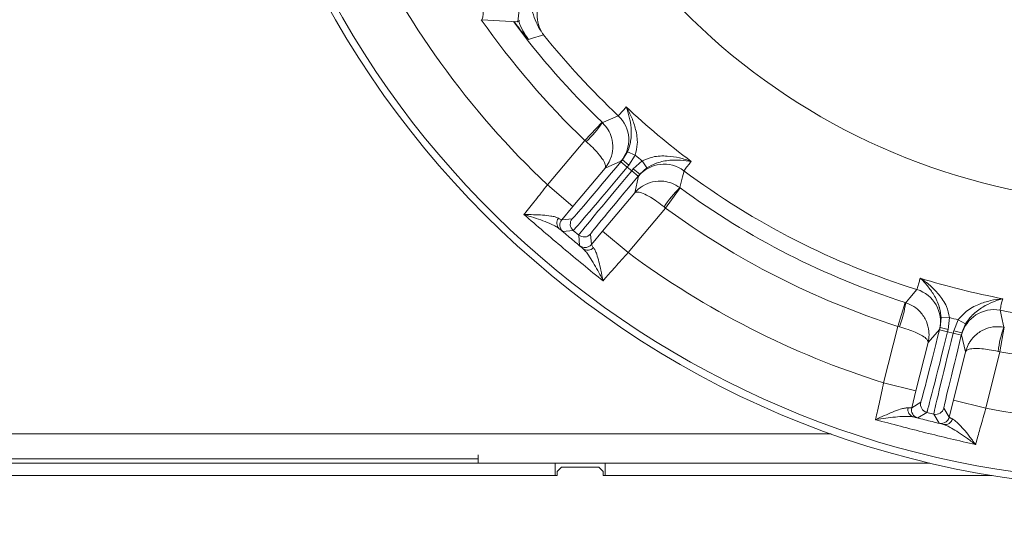
# Model space of a CAD drawing. Extents: x 1508 to 4615, y 700 to 4255.
# Drawn here: x 2161 to 2397, y 1099 to 1218 of the extents above; entities that cross this region are included whole.
import ezdxf

# ---------------------------------------------------------------- set-up
doc = ezdxf.new("R2010")
doc.units = 0
doc.header["$LTSCALE"] = 5
doc.layers.add('3', color=1, linetype='Continuous')
doc.layers.add('SLD-0', color=7, linetype='Continuous')
doc.layers.add('Bemaßungen(Brunner)', color=7, linetype='Continuous', lineweight=25)
doc.styles.add('Brunner 2014', font='arial.ttf', dxfattribs={"height": 35})
doc.dimstyles.new('Brunner 2014', dxfattribs={"dimscale": 5, "dimtxt": 35, "dimasz": 5, "dimexe": 3.175, "dimexo": 0, "dimgap": 0.762, "dimtad": 1, "dimdec": 0, "dimrnd": 1e-08, "dimtxsty": 'Brunner 2014', "dimcen": 0.09, "dimdle": 10, "dimclrd": 7, "dimclre": 7, "dimclrt": 7, "dimadec": 1, "dimazin": 2, "dimtfac": 0.666667, "dimtdec": 0, "dimtmove": 0, "dimatfit": 3, "dimldrblk": 'Filled-1', "dimfxl": 1, "dimtolj": 1, "dimlwd": 5, "dimlwe": 5, "dimarcsym": 0})

# ---------------------------------------------------------------- blocks, each defined once
blk = doc.blocks.new('*D284')
at = {"layer": 'Defpoints', "color": 0, "lineweight": 5, "transparency": 16777216}
for p in [(1894.39, 1148.41), (2967.39, 1148.41), (2967.39, 716.01)]:
    blk.add_point(p, dxfattribs=at)
at = {"layer": 'SLD-0', "color": 7, "linetype": 'Continuous', "lineweight": 5, "transparency": 16777216}
for p, q in [((1894.39, 1148.41), (1894.39, 700.13)), ((2967.39, 1148.41), (2967.39, 700.13)), ((1919.39, 716.01), (2942.39, 716.01))]:
    blk.add_line(p, q, dxfattribs=at)
at = {"layer": 'SLD-0', "color": 7, "lineweight": 5, "transparency": 16777216}
for points in [[(1919.39, 720.17), (1919.39, 711.84), (1894.39, 716.01)], [(2942.39, 720.17), (2942.39, 711.84), (2967.39, 716.01)]]:
    blk.add_solid(points, dxfattribs=at)
at = {"layer": 'SLD-0', "color": 7, "transparency": 16777216, "insert": (2430.82, 755.58), "char_height": 35, "attachment_point": 2, "style": 'Brunner 2014'}
blk.add_mtext('\\A1;1073', dxfattribs=at)
blk = doc.blocks.new('Filled-1')
at = {"color": 0}
for p, q in [((0, 0), (-1, 0.1667)), ((-1, 0.1667), (-1, -0.1667)), ((-1, 0), (0, 0)), ((-1, -0.1667), (0, 0))]:
    blk.add_line(p, q, dxfattribs=at)
at = {"color": 0, "flags": 128}
blk.add_lwpolyline([(-1, -0.1667), (0, 0), (-1, 0.1667), (-1, -0.1667)], dxfattribs=at)
at = {"color": 0}
blk.add_solid([(-1, -0.1667), (0, 0), (-1, 0.1667), (-1, -0.1667)], dxfattribs=at)
blk = doc.blocks.new('*D295')
at = {"layer": 'Bemaßungen(Brunner)', "color": 7, "linetype": 'Continuous', "lineweight": 5, "transparency": 16777216}
for p, q in [((2210.58, 1445.45), (2188.46, 1457.1)), ((2232.7, 1433.8), (2629.08, 1225.03)), ((2782.24, 1144.36), (2651.2, 1213.38))]:
    blk.add_line(p, q, dxfattribs=at)
at = {"layer": 'Bemaßungen(Brunner)', "color": 7, "lineweight": 5, "transparency": 16777216}
for points in [[(2212.52, 1449.13), (2208.64, 1441.76), (2232.7, 1433.8)], [(2653.14, 1217.06), (2649.26, 1209.69), (2629.08, 1225.03)]]:
    blk.add_solid(points, dxfattribs=at)
at = {"layer": 'Defpoints', "color": 0, "lineweight": 5, "transparency": 16777216}
for p in [(2232.7, 1433.8), (2629.08, 1225.03)]:
    blk.add_point(p, dxfattribs=at)
at = {"layer": 'Bemaßungen(Brunner)', "color": 7, "lineweight": 9, "transparency": 16777216, "insert": (2738.34, 1193.09), "char_height": 35, "attachment_point": 5, "rotation": 332.2246, "style": 'Brunner 2014'}
blk.add_mtext('\\A1;∅448', dxfattribs=at)

msp = doc.modelspace()

# ---------------------------------------------------------------- linework, layer by layer
at = {"linetype": 'Continuous', "lineweight": 9}
for p, q in [((2296.51, 1188.94), (2300.66, 1193.28)), ((2287.52, 1178.22), (2296.51, 1188.94)), ((2296.51, 1188.94), (2296.85, 1188.65)), ((2301.37, 1182.29), (2293.65, 1173.08)), ((2287.52, 1178.22), (2293.65, 1173.08)), ((2293.65, 1173.08), (2290.96, 1169.88)), ((2290.96, 1169.88), (2293.49, 1170.11)), ((2293.74, 1167.29), (2291.21, 1167.07)), ((2295.05, 1166.19), (2293.74, 1167.29)), ((2297.87, 1166.43), (2298.09, 1163.91)), ((2298.09, 1163.91), (2300.77, 1167.1)), ((2295.27, 1163.66), (2295.05, 1166.19)), ((2373.52, 1149.96), (2373.62, 1149.93)), ((2381.88, 1144), (2382.12, 1146.29)), ((2384.12, 1146.36), (2382.12, 1146.29)), ((2384.12, 1146.36), (2383.82, 1143.51)), ((2385.18, 1143.17), (2386.25, 1145.83)), ((2386.25, 1145.83), (2387.98, 1144.83)), ((2381.71, 1143.53), (2378.98, 1140.4)), ((2381.88, 1144), (2381.71, 1143.53)), ((2381.74, 1143.42), (2381.88, 1144)), ((2383.68, 1142.94), (2381.74, 1143.42)), ((2383.82, 1143.51), (2381.88, 1144)), ((2383.82, 1143.51), (2383.68, 1142.94)), ((2383.68, 1142.94), (2385.04, 1142.6)), ((2385.04, 1142.6), (2385.18, 1143.17)), ((2385.18, 1143.17), (2387.12, 1142.69)), ((2387.98, 1144.83), (2387.12, 1142.69)), ((2397.3, 1144.03), (2396.23, 1138.13)), ((2397.2, 1144.05), (2397.3, 1144.03)), ((2378.98, 1140.4), (2376.07, 1128.74)), ((2385.04, 1142.6), (2386.98, 1142.12)), ((2387.12, 1142.69), (2386.98, 1142.12)), ((2387.05, 1142.2), (2387.12, 1142.69)), ((2388, 1138.15), (2387.05, 1142.2)), ((2385.09, 1126.49), (2388, 1138.15)), ((2396.23, 1138.13), (2392.85, 1124.55)), ((2396.23, 1138.13), (2395.8, 1138.23)), ((2368.31, 1130.67), (2376.07, 1128.74)), ((2376.07, 1128.74), (2375.06, 1124.69)), ((2384.08, 1122.44), (2385.09, 1126.49)), ((2392.85, 1124.55), (2385.09, 1126.49)), ((2375.06, 1124.69), (2377.23, 1126)), ((2382.77, 1124.61), (2384.08, 1122.44)), ((2378.69, 1123.57), (2376.51, 1122.26)), ((2380.35, 1123.16), (2378.69, 1123.57)), ((2381.66, 1120.98), (2380.35, 1123.16))]:
    msp.add_line(p, q, dxfattribs=at)
at = {"color": 7, "linetype": 'Continuous', "lineweight": 9}
for p, q in [((2300.66, 1193.28), (2300.74, 1193.2)), ((2305.56, 1184.25), (2306.79, 1186.2)), ((2308.61, 1185.39), (2306.79, 1186.2)), ((2308.61, 1185.39), (2307.09, 1182.96)), ((2305.2, 1183.9), (2301.37, 1182.29)), ((2305.18, 1183.79), (2305.56, 1184.25)), ((2306.71, 1182.51), (2305.18, 1183.79)), ((2305.56, 1184.25), (2305.2, 1183.9)), ((2307.09, 1182.96), (2305.56, 1184.25)), ((2307.09, 1182.96), (2306.71, 1182.51)), ((2308.16, 1182.06), (2310.29, 1183.98)), ((2310.29, 1183.98), (2311.41, 1182.32)), ((2306.71, 1182.51), (2307.78, 1181.61)), ((2307.78, 1181.61), (2308.16, 1182.06)), ((2307.78, 1181.61), (2309.32, 1180.32)), ((2308.16, 1182.06), (2309.7, 1180.78)), ((2309.7, 1180.78), (2309.32, 1180.32)), ((2309.41, 1180.36), (2309.7, 1180.78)), ((2311.41, 1182.32), (2309.7, 1180.78)), ((2308.5, 1176.32), (2309.41, 1180.36)), ((2300.77, 1167.1), (2308.5, 1176.32)), ((2319.44, 1177.52), (2315.89, 1172.68)), ((2319.35, 1177.58), (2319.44, 1177.52)), ((2315.89, 1172.68), (2306.89, 1161.96)), ((2315.89, 1172.68), (2315.54, 1172.96)), ((2306.89, 1161.96), (2300.77, 1167.1)), ((2371.69, 1144.25), (2373.52, 1149.96)), ((2368.31, 1130.67), (2371.69, 1144.25)), ((2371.69, 1144.25), (2372.12, 1144.13))]:
    msp.add_line(p, q, dxfattribs=at)
at = {"color": 7, "linetype": 'Continuous', "lineweight": 18}
for p, q in [((2006.39, 1118.41), (2355.69, 1118.41)), ((2006.39, 1112.41), (2270.89, 1112.41)), ((2270.89, 1111.41), (2270.89, 1113.41)), ((2030.39, 1111.41), (2289.39, 1111.41)), ((2289.39, 1111.41), (2289.39, 1108.41)), ((2301.39, 1111.41), (2289.39, 1111.41)), ((2290.89, 1110.41), (2289.89, 1109.41)), ((2299.89, 1110.41), (2290.89, 1110.41)), ((2300.89, 1109.41), (2299.89, 1110.41)), ((2301.39, 1111.41), (2379.39, 1111.41)), ((2301.39, 1111.41), (2301.39, 1108.41)), ((2289.89, 1108.41), (2029.89, 1108.41)), ((2030.39, 1108.41), (2289.39, 1108.41)), ((2289.89, 1109.41), (2289.89, 1108.41)), ((2300.89, 1108.41), (2300.89, 1109.41)), ((2394.35, 1108.41), (2300.89, 1108.41)), ((2301.39, 1108.41), (2394.35, 1108.41))]:
    msp.add_line(p, q, dxfattribs=at)
at = {"linetype": 'Continuous', "lineweight": 9, "flags": 128}
for points in [[(2286.6, 1214.33), (2286.07, 1214.16), (2283.93, 1213.48), (2283, 1213.19)], [(2297.49, 1163.42), (2297.81, 1163.63), (2298.09, 1163.91)], [(2373.62, 1149.93), (2373.82, 1150.16), (2374.6, 1151.08), (2376.32, 1153.1)], [(2396.31, 1148.12), (2396.37, 1147.82), (2396.63, 1146.64), (2397.2, 1144.05)], [(2383.76, 1121.74), (2383.95, 1122.07), (2384.08, 1122.44)]]:
    msp.add_lwpolyline(points, dxfattribs=at)
at = {"color": 7, "linetype": 'Continuous', "lineweight": 9, "flags": 128}
for points in [[(2300.74, 1193.2), (2301.02, 1193.32), (2302.13, 1193.81), (2304.55, 1194.87)], [(2320.33, 1181.63), (2320.26, 1181.33), (2319.97, 1180.15), (2319.35, 1177.58)]]:
    msp.add_lwpolyline(points, dxfattribs=at)
at = {"linetype": 'Continuous', "lineweight": 9}
msp.add_circle((2430.89, 1329.41), 224, dxfattribs=at)
for centre, radius, start, end in [((2430.89, 1329.41), 222.29, 203.3095, 90), ((2430.89, 1329.41), 208.36, 205.099, 226.5202), ((2430.89, 1329.41), 184.56, 218.5747, 226.8004), ((2277.51, 1209.1), 28.14, 313.4028, 325.614), ((2430.89, 1329.41), 184.56, 233.1996, 252.8004), ((2291.66, 1169.1), 1.89, 142.9852, 226.9427), ((2292.49, 1168.6), 2, 140.0051, 229.9949), ((2295.02, 1168.82), 2, 140.0051, 229.9949), ((2296.33, 1167.72), 2, 230.0051, 319.9949), ((2296.55, 1165.19), 2, 230.0053, 297.9402), ((2297.2, 1164.45), 1.89, 233.0573, 317.0148), ((2430.89, 1329.41), 181.72, 252.7795, 259.2205), ((2373.95, 1145.46), 8, 346.0129, 72.7945), ((2345.78, 1154.04), 28.14, 339.4028, 351.614), ((2394.81, 1140.26), 8, 79.2055, 165.9871), ((2430.89, 1329.41), 184.56, 259.1996, 278.8004), ((2430.89, 1329.41), 188.93, 255.6664, 256.3336), ((2423.71, 1134.61), 28.14, 160.386, 172.5972), ((2430.89, 1329.41), 194.4, 259.7302, 278.2698), ((2376.02, 1124.29), 1.89, 168.9852, 252.9427), ((2377, 1124.2), 2, 166.0051, 255.9949), ((2379.17, 1125.51), 2, 166.0051, 255.9949), ((2380.83, 1125.1), 2, 256.0051, 345.9949), ((2430.89, 1329.41), 208.36, 259.4798, 278.5202), ((2382.14, 1122.92), 2, 256.0053, 323.9402), ((2383.04, 1122.54), 1.89, 259.0573, 343.0148)]:
    msp.add_arc(centre, radius, start, end, dxfattribs=at)
at = {"color": 0, "linetype": 'Continuous', "lineweight": 9}
for centre, radius, start, end in [((2430.89, 1329.41), 155.57, 204.8448, 155.1552), ((2430.89, 1329.41), 194.4, 214.9971, 226.2698), ((2430.89, 1329.41), 188.4, 216.4452, 226.2698), ((2294.8, 1222.46), 15, 199.0375, 218.1579)]:
    msp.add_arc(centre, radius, start, end, dxfattribs=at)
at = {"color": 7, "linetype": 'Continuous', "lineweight": 9}
for centre, radius, start, end in [((2299.07, 1189.04), 8, 320.0129, 46.7945), ((2430.89, 1329.41), 181.72, 226.7795, 233.2205), ((2430.89, 1329.41), 188.93, 229.6664, 230.3336), ((2315.54, 1175.22), 8, 53.2055, 139.9871), ((2339.04, 1157.47), 28.14, 134.386, 146.5972), ((2430.89, 1329.41), 188.4, 233.7302, 252.2698), ((2430.89, 1329.41), 194.4, 233.7302, 252.2698), ((2430.89, 1329.41), 208.36, 233.4798, 252.5202)]:
    msp.add_arc(centre, radius, start, end, dxfattribs=at)
at = {"linetype": 'Continuous', "lineweight": 9}
for centre, major_axis, ratio, start_param, end_param in [((2305.06, 1183.89), (11.57, 13.79), 0.008727, 3.150319, 4.712389), ((2306.59, 1182.61), (12.86, 15.32), 0.007854, 3.150319, 4.712389), ((2307.9, 1181.51), (12.86, 15.32), 0.007854, 1.570796, 3.132866), ((2309.44, 1180.22), (11.57, 13.79), 0.008727, 1.570796, 3.132866), ((2381.58, 1143.46), (4.35, 17.47), 0.008727, 3.150319, 4.712389), ((2383.52, 1142.98), (4.84, 19.41), 0.007854, 3.150319, 4.712389), ((2385.19, 1142.56), (4.84, 19.41), 0.007854, 1.570796, 3.132866), ((2387.13, 1142.08), (4.35, 17.47), 0.008727, 1.570796, 3.132866)]:
    msp.add_ellipse(centre, major_axis=major_axis, ratio=ratio, start_param=start_param, end_param=end_param, dxfattribs=at)
at = {"color": 0, "linetype": 'Continuous', "lineweight": 9}
for points, knots in [([(2286.6, 1214.33), (2286.6, 1214.34), (2286.59, 1214.34), (2286.58, 1214.36), (2286.56, 1214.38), (2286.53, 1214.42), (2286.46, 1214.51), (2286.34, 1214.68), (2286.1, 1215.02), (2285.73, 1215.57), (2285.06, 1216.71), (2284.27, 1218.51), (2283.59, 1220.99), (2283.52, 1222.82), (2283.49, 1223.74)], [0, 0, 0, 0, 0.0022561, 0.0027582, 0.0054764, 0.0105318, 0.0202542, 0.0389556, 0.0749509, 0.1443936, 0.2415934, 0.4737666, 0.7344615, 1, 1, 1, 1]), ([(2286.6, 1214.33), (2286.6, 1214.33), (2286.59, 1214.35), (2286.54, 1214.41), (2286.37, 1214.65), (2286.1, 1215.08), (2285.54, 1216.16), (2284.99, 1217.89), (2285.07, 1219.61), (2285.1, 1220.46)], [0, 0, 0, 0, 0.002597, 0.009825, 0.037633, 0.145107, 0.260948, 0.630563, 1, 1, 1, 1]), ([(2283, 1213.19), (2282.95, 1213.22), (2282.85, 1213.3), (2282.47, 1213.75), (2281.98, 1214.33), (2281.36, 1215.08), (2280.43, 1216.24), (2279.74, 1217.15), (2279.49, 1217.49)], [0, 0, 0, 0, 0.20696, 0.414095, 0.432006, 0.650641, 0.869583, 1, 1, 1, 1])]:
    msp.add_open_spline(points, degree=3, knots=knots, dxfattribs=at)
at = {"color": 7, "linetype": 'Continuous', "lineweight": 9}
for points, knots in [([(2304.55, 1194.87), (2304.63, 1194.94), (2304.79, 1195.09), (2305.54, 1195.93), (2306.21, 1196.71), (2306.45, 1196.99)], [0, 0, 0, 0, 0.386266, 0.783754, 1, 1, 1, 1]), ([(2306.79, 1186.2), (2307.06, 1186.96), (2307.37, 1187.8), (2307.6, 1189.2), (2307.7, 1190.4), (2307.62, 1192.37), (2307.23, 1194.61), (2306.74, 1196.21), (2306.45, 1196.99), (2306.45, 1196.99)], [0, 0, 0, 0, 0.184039, 0.207084, 0.347968, 0.489231, 0.737593, 0.9986, 1, 1, 1, 1]), ([(2306.45, 1196.99), (2306.45, 1196.99), (2306.95, 1196.14), (2307.83, 1194.41), (2308.67, 1191.99), (2309.07, 1189.86), (2309.21, 1187.79), (2308.83, 1186.28), (2308.61, 1185.39)], [0, 0, 0, 0, 0.001507, 0.259758, 0.507127, 0.647603, 0.791057, 1, 1, 1, 1]), ([(2300.74, 1193.2), (2301.23, 1192.65), (2302.17, 1191.6), (2303.07, 1189.44), (2303.36, 1187.04), (2302.94, 1185.05), (2302.25, 1183.5), (2301.76, 1182.75), (2301.38, 1182.29), (2301.37, 1182.29)], [0, 0, 0, 0, 0.179318, 0.346354, 0.569679, 0.773102, 0.848994, 0.998497, 1, 1, 1, 1]), ([(2310.29, 1183.98), (2311.13, 1184.35), (2312.53, 1184.98), (2314.6, 1185.2), (2316.76, 1185.19), (2319.31, 1184.78), (2321.17, 1184.21), (2322.09, 1183.87), (2322.09, 1183.87)], [0, 0, 0, 0, 0.208942, 0.349073, 0.492875, 0.740243, 0.998493, 1, 1, 1, 1]), ([(2322.09, 1183.87), (2322.09, 1183.87), (2321.27, 1184.02), (2319.61, 1184.22), (2317.34, 1184.22), (2315.38, 1183.96), (2314.22, 1183.65), (2312.88, 1183.17), (2312.1, 1182.72), (2311.41, 1182.32)], [0, 0, 0, 0, 0.0014, 0.2624074, 0.5107694, 0.6520318, 0.7929161, 0.8159608, 1, 1, 1, 1]), ([(2322.09, 1183.87), (2321.86, 1183.59), (2321.22, 1182.8), (2320.51, 1181.91), (2320.39, 1181.72), (2320.33, 1181.63)], [0, 0, 0, 0, 0.216246, 0.602512, 1, 1, 1, 1]), ([(2308.5, 1176.32), (2308.5, 1176.32), (2308.88, 1176.77), (2309.54, 1177.39), (2310.95, 1178.33), (2312.83, 1179.09), (2315.24, 1179.23), (2317.52, 1178.72), (2318.73, 1177.97), (2319.35, 1177.58)], [0, 0, 0, 0, 0.001503, 0.151006, 0.226898, 0.430321, 0.653646, 0.820682, 1, 1, 1, 1]), ([(2308.5, 1176.32), (2308.5, 1176.32), (2308.59, 1176.43), (2308.82, 1176.52), (2309.45, 1176.52), (2310.47, 1176.24), (2312.09, 1175.41), (2313.86, 1174.28), (2314.97, 1173.41), (2315.54, 1172.96)], [0, 0, 0, 0, 0.001503, 0.151006, 0.226898, 0.430321, 0.653646, 0.820682, 1, 1, 1, 1]), ([(2306.89, 1161.96), (2306.37, 1161.38), (2305.32, 1160.2), (2303.42, 1158.07), (2302, 1156.47), (2301.11, 1155.45), (2300.94, 1155.25), (2300.88, 1155.18)], [0, 0, 0, 0, 0.237783, 0.482425, 0.894642, 0.963587, 1, 1, 1, 1]), ([(2366.36, 1121.82), (2366.38, 1121.91), (2366.53, 1122.58), (2366.84, 1123.97), (2367.31, 1126.08), (2367.81, 1128.34), (2368.14, 1129.89), (2368.31, 1130.67)], [0, 0, 0, 0, 0.036381, 0.273738, 0.517997, 0.755568, 1, 1, 1, 1])]:
    msp.add_open_spline(points, degree=3, knots=knots, dxfattribs=at)
at = {"linetype": 'Continuous', "lineweight": 9}
for points, knots in [([(2296.85, 1188.65), (2297.39, 1188.16), (2298.43, 1187.22), (2299.86, 1185.68), (2300.95, 1184.22), (2301.41, 1183.27), (2301.52, 1182.65), (2301.47, 1182.41), (2301.38, 1182.29), (2301.37, 1182.29)], [0, 0, 0, 0, 0.179318, 0.346354, 0.569679, 0.773102, 0.848994, 0.998497, 1, 1, 1, 1]), ([(2281.88, 1171.12), (2281.94, 1171.19), (2282.38, 1171.73), (2283.26, 1172.84), (2284.61, 1174.53), (2286.05, 1176.34), (2287.02, 1177.59), (2287.52, 1178.22)], [0, 0, 0, 0, 0.036381, 0.273738, 0.517997, 0.755568, 1, 1, 1, 1]), ([(2281.88, 1171.12), (2281.89, 1171.12), (2282.67, 1171.11), (2284.19, 1171.09), (2286.39, 1170.99), (2288.12, 1170.81), (2289.42, 1170.57), (2289.9, 1170.35), (2290.15, 1170.24)], [0, 0, 0, 0, 0.001576, 0.243462, 0.475995, 0.711166, 0.853163, 1, 1, 1, 1]), ([(2290.37, 1167.72), (2290.1, 1167.9), (2289.58, 1168.27), (2288.25, 1168.9), (2286.48, 1169.62), (2284.26, 1170.39), (2282.69, 1170.89), (2281.89, 1171.12), (2281.88, 1171.12)], [0, 0, 0, 0, 0.147561, 0.295623, 0.528623, 0.762222, 0.998249, 1, 1, 1, 1]), ([(2290.15, 1170.24), (2290.45, 1170.07), (2290.86, 1169.85), (2290.94, 1169.88), (2290.96, 1169.88)], [0, 0, 0, 0, 0.758531, 1, 1, 1, 1]), ([(2291.21, 1167.07), (2291.19, 1167.07), (2291.14, 1167.1), (2290.7, 1167.45), (2290.37, 1167.72)], [0, 0, 0, 0, 0.242143, 1, 1, 1, 1]), ([(2296.06, 1162.94), (2295.94, 1163.05), (2295.46, 1163.47), (2295.35, 1163.58), (2295.27, 1163.66)], [0, 0, 0, 0, 0.242157, 1, 1, 1, 1]), ([(2300.88, 1155.18), (2300.88, 1155.19), (2300.46, 1156.03), (2299.67, 1157.55), (2298.49, 1159.63), (2297.52, 1161.17), (2296.7, 1162.3), (2296.27, 1162.73), (2296.06, 1162.94)], [0, 0, 0, 0, 0.001751, 0.266745, 0.492654, 0.717991, 0.859209, 1, 1, 1, 1]), ([(2298.09, 1163.91), (2298.12, 1163.8), (2298.16, 1163.67), (2298.5, 1163.26), (2298.58, 1163.17)], [0, 0, 0, 0, 0.7572429, 1, 1, 1, 1]), ([(2298.58, 1163.17), (2298.72, 1162.96), (2299, 1162.55), (2299.45, 1161.39), (2299.92, 1159.79), (2300.41, 1157.61), (2300.72, 1156.05), (2300.88, 1155.19), (2300.88, 1155.18)], [0, 0, 0, 0, 0.137462, 0.275434, 0.500884, 0.727034, 0.998424, 1, 1, 1, 1]), ([(2376.32, 1153.1), (2376.36, 1153.2), (2376.44, 1153.4), (2376.74, 1154.49), (2377, 1155.49), (2377.09, 1155.84)], [0, 0, 0, 0, 0.386266, 0.783754, 1, 1, 1, 1]), ([(2382.12, 1146.29), (2382.04, 1147.09), (2381.95, 1147.98), (2381.55, 1149.34), (2381.11, 1150.46), (2380.18, 1152.2), (2378.84, 1154.04), (2377.7, 1155.26), (2377.1, 1155.84), (2377.09, 1155.84)], [0, 0, 0, 0, 0.18404, 0.207085, 0.346273, 0.489227, 0.737591, 0.9986, 1, 1, 1, 1]), ([(2377.09, 1155.84), (2377.1, 1155.84), (2377.91, 1155.3), (2379.46, 1154.12), (2381.29, 1152.32), (2382.57, 1150.58), (2383.61, 1148.78), (2383.93, 1147.26), (2384.12, 1146.36)], [0, 0, 0, 0, 0.0015071, 0.2597585, 0.5071274, 0.6476026, 0.7910573, 1, 1, 1, 1]), ([(2373.62, 1149.93), (2374.3, 1149.65), (2375.61, 1149.12), (2377.37, 1147.57), (2378.68, 1145.54), (2379.17, 1143.57), (2379.24, 1141.88), (2379.12, 1140.99), (2378.98, 1140.41), (2378.98, 1140.4)], [0, 0, 0, 0, 0.179318, 0.346354, 0.569679, 0.773102, 0.848994, 0.998497, 1, 1, 1, 1]), ([(2386.25, 1145.83), (2386.84, 1146.54), (2387.83, 1147.71), (2389.59, 1148.82), (2391.54, 1149.75), (2394.01, 1150.5), (2395.93, 1150.81), (2396.9, 1150.9), (2396.91, 1150.9)], [0, 0, 0, 0, 0.2089419, 0.3490732, 0.4928746, 0.7402425, 0.9984929, 1, 1, 1, 1]), ([(2396.91, 1150.9), (2396.9, 1150.9), (2396.1, 1150.68), (2394.52, 1150.13), (2392.48, 1149.14), (2390.84, 1148.04), (2389.92, 1147.26), (2388.93, 1146.24), (2388.43, 1145.5), (2387.98, 1144.83)], [0, 0, 0, 0, 0.0014, 0.262407, 0.510769, 0.652032, 0.792916, 0.815961, 1, 1, 1, 1]), ([(2396.91, 1150.9), (2396.82, 1150.55), (2396.59, 1149.56), (2396.34, 1148.45), (2396.32, 1148.23), (2396.31, 1148.12)], [0, 0, 0, 0, 0.216246, 0.602512, 1, 1, 1, 1]), ([(2372.12, 1144.13), (2372.82, 1143.93), (2374.17, 1143.55), (2376.13, 1142.78), (2377.75, 1141.96), (2378.58, 1141.3), (2378.95, 1140.79), (2379.01, 1140.55), (2378.98, 1140.4), (2378.98, 1140.4)], [0, 0, 0, 0, 0.1793184, 0.3463537, 0.5696793, 0.7731017, 0.8489945, 0.9984974, 1, 1, 1, 1]), ([(2388, 1138.15), (2388, 1138.16), (2388.14, 1138.74), (2388.46, 1139.58), (2389.31, 1141.04), (2390.67, 1142.55), (2392.78, 1143.73), (2395.06, 1144.27), (2396.47, 1144.13), (2397.2, 1144.05)], [0, 0, 0, 0, 0.0015026, 0.1510055, 0.2268983, 0.4303207, 0.6536463, 0.8206816, 1, 1, 1, 1]), ([(2388, 1138.15), (2388, 1138.16), (2388.04, 1138.3), (2388.2, 1138.48), (2388.76, 1138.76), (2389.81, 1138.95), (2391.63, 1138.92), (2393.71, 1138.67), (2395.09, 1138.38), (2395.8, 1138.23)], [0, 0, 0, 0, 0.0015026, 0.1510055, 0.2268983, 0.4303207, 0.6536463, 0.8206816, 1, 1, 1, 1]), ([(2366.36, 1121.82), (2366.36, 1121.82), (2367.07, 1122.16), (2368.45, 1122.8), (2370.46, 1123.67), (2372.1, 1124.28), (2373.37, 1124.62), (2373.9, 1124.64), (2374.17, 1124.65)], [0, 0, 0, 0, 0.001576, 0.243462, 0.475995, 0.711166, 0.853163, 1, 1, 1, 1]), ([(2374.17, 1124.65), (2374.52, 1124.64), (2374.98, 1124.61), (2375.04, 1124.67), (2375.06, 1124.69)], [0, 0, 0, 0, 0.7585313, 1, 1, 1, 1]), ([(2392.85, 1124.55), (2392.63, 1123.8), (2392.2, 1122.28), (2391.43, 1119.54), (2390.86, 1117.47), (2390.51, 1116.16), (2390.44, 1115.91), (2390.41, 1115.82)], [0, 0, 0, 0, 0.2377827, 0.4824247, 0.8946416, 0.9635867, 1, 1, 1, 1]), ([(2375.47, 1122.48), (2375.15, 1122.53), (2374.52, 1122.63), (2373.05, 1122.61), (2371.15, 1122.48), (2368.81, 1122.21), (2367.19, 1121.96), (2366.36, 1121.82), (2366.36, 1121.82)], [0, 0, 0, 0, 0.147561, 0.295623, 0.528623, 0.762222, 0.998249, 1, 1, 1, 1]), ([(2376.51, 1122.26), (2376.5, 1122.26), (2376.44, 1122.26), (2375.89, 1122.39), (2375.47, 1122.48)], [0, 0, 0, 0, 0.242143, 1, 1, 1, 1]), ([(2384.08, 1122.44), (2384.16, 1122.36), (2384.25, 1122.26), (2384.73, 1122.04), (2384.85, 1121.99)], [0, 0, 0, 0, 0.757243, 1, 1, 1, 1]), ([(2384.85, 1121.99), (2385.06, 1121.87), (2385.5, 1121.62), (2386.41, 1120.77), (2387.53, 1119.54), (2388.93, 1117.8), (2389.89, 1116.53), (2390.41, 1115.82), (2390.41, 1115.82)], [0, 0, 0, 0, 0.137462, 0.275434, 0.500884, 0.727034, 0.998424, 1, 1, 1, 1]), ([(2382.68, 1120.68), (2382.53, 1120.73), (2381.91, 1120.89), (2381.76, 1120.94), (2381.66, 1120.98)], [0, 0, 0, 0, 0.242157, 1, 1, 1, 1]), ([(2390.41, 1115.82), (2390.41, 1115.82), (2389.67, 1116.4), (2388.29, 1117.42), (2386.32, 1118.77), (2384.77, 1119.73), (2383.54, 1120.39), (2382.97, 1120.59), (2382.68, 1120.68)], [0, 0, 0, 0, 0.001751, 0.2667446, 0.4926542, 0.7179912, 0.8592086, 1, 1, 1, 1])]:
    msp.add_open_spline(points, degree=3, knots=knots, dxfattribs=at)
for points in [[(2300.88, 1155.18), (2297.67, 1157.79), (2291.26, 1163.01), (2285.01, 1168.42), (2281.88, 1171.12)], [(2290.37, 1167.72), (2291.31, 1166.93), (2293.21, 1165.33), (2295.11, 1163.74), (2296.06, 1162.94)], [(2390.41, 1115.82), (2386.39, 1116.76), (2378.34, 1118.64), (2370.35, 1120.76), (2366.36, 1121.82)], [(2375.47, 1122.48), (2376.67, 1122.18), (2379.07, 1121.58), (2381.48, 1120.98), (2382.68, 1120.68)]]:
    msp.add_open_spline(points, degree=3, dxfattribs=at)
at = {"layer": '3', "color": 0, "linetype": 'Continuous', "lineweight": 9}
for p in [(2271.77, 1217.91), (2280.29, 1217.44)]:
    msp.add_line(p, (2280.29, 1217.44), dxfattribs=at)
at = {"layer": '3', "color": 0, "linetype": 'Continuous', "lineweight": 9, "flags": 128}
for points in [[(2271.77, 1217.91), (2271.86, 1218.04), (2271.97, 1218.53), (2272.08, 1219.37), (2272.19, 1220.56), (2272.3, 1222.1), (2272.4, 1223.99), (2272.51, 1226.22), (2272.61, 1228.78), (2272.7, 1231.66), (2272.8, 1234.86), (2272.89, 1238.36), (2272.96, 1241.16)], [(2280.29, 1217.44), (2280.39, 1217.58), (2280.5, 1218.07), (2280.61, 1218.91), (2280.72, 1220.12), (2280.83, 1221.67), (2280.93, 1223.57), (2281.04, 1225.8), (2281.14, 1228.37), (2281.24, 1231.27), (2281.33, 1234.48), (2281.42, 1237.99), (2281.5, 1241.16)]]:
    msp.add_lwpolyline(points, dxfattribs=at)
at = {"layer": '3', "color": 0, "linetype": 'Continuous', "lineweight": 9}
for radius in [111.94, 111.53]:
    msp.add_arc((2430.89, 1329.41), radius, 152.4063, 297.5937, dxfattribs=at)
msp.add_open_spline([(2280.24, 1217.47), (2280.26, 1217.46), (2280.39, 1217.39), (2280.72, 1217.58), (2280.78, 1217.68), (2280.8, 1217.72)], degree=3, knots=[0, 0, 0, 0, 0.0948708, 0.5558194, 1, 1, 1, 1], dxfattribs=at)

# ---------------------------------------------------------------- dimensions: what is measured, and where the dimension line sits
at = {"layer": 'Bemaßungen(Brunner)', "color": 1, "lineweight": 9}
dim = msp.add_diameter_dim_2p(p1=(2232.7, 1433.8), p2=(2629.08, 1225.03), dimstyle='Brunner 2014', dxfattribs=at)
dim.commit()
dim.dimension.update_dxf_attribs({"geometry": '*D295', "text_midpoint": (2738.34, 1193.09)})
at = {"layer": 'SLD-0'}
dim = msp.add_linear_dim(base=(2967.39, 716.01), p1=(1894.39, 1148.41), p2=(2967.39, 1148.41), dimstyle='Brunner 2014', dxfattribs=at)
dim.commit()
dim.dimension.update_dxf_attribs({"geometry": '*D284', "text_midpoint": (2430.82, 716.01), "dimtype": 160})

doc.saveas('drawing.dxf')
